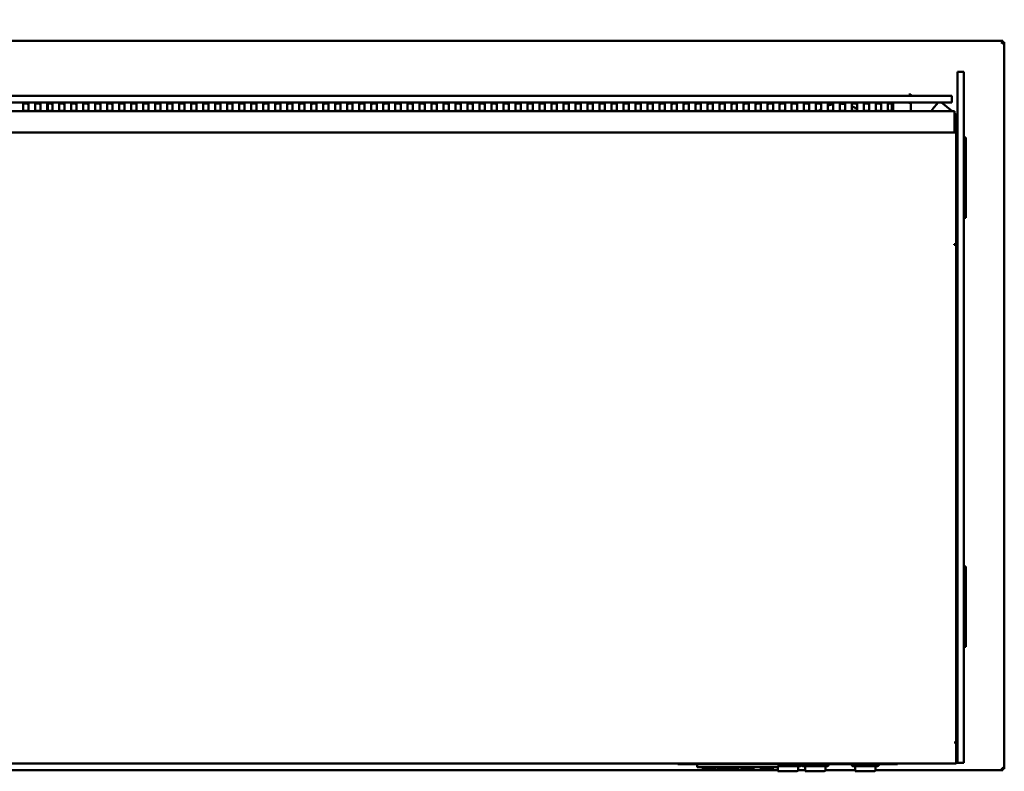
# Model space of a CAD drawing. Units: millimetres. Extents: x 82 to 7300, y 125 to 5125.
# Drawn here: x 4604 to 5523, y 3633 to 4334 of the extents above; entities that cross this region are included whole.
import ezdxf

# ---------------------------------------------------------------- set-up
doc = ezdxf.new("R2010")
doc.units = ezdxf.units.MM
doc.header["$LTSCALE"] = 25
doc.layers.add('Dimension (ISO)', color=7, linetype='Continuous', lineweight=25)
doc.layers.add('Visible (ISO)', color=7, linetype='Continuous', lineweight=50)
doc.styles.add('Note Text (ISO)', font='tahoma.ttf')
doc.dimstyles.new('Default (ISO)', dxfattribs={"dimscale": 25, "dimtxt": 2.5, "dimasz": 2.5, "dimexe": 1, "dimexo": 2, "dimgap": 0.762, "dimtad": 1, "dimtoh": 1, "dimdec": 1, "dimrnd": 1e-08, "dimzin": 0, "dimdsep": 46, "dimtxsty": 'Note Text (ISO)', "dimcen": 0.09, "dimdle": 10, "dimclrd": 256, "dimclre": 256, "dimclrt": 256, "dimadec": 1, "dimazin": 0, "dimtfac": 1.40208, "dimtmove": 0, "dimatfit": 3, "dimfxl": 1, "dimtolj": 1, "dimtzin": 0, "dimlwd": -1, "dimlwe": -1, "dimarcsym": 0})

# ---------------------------------------------------------------- blocks, each defined once
blk = doc.blocks.new('*D6')
at = {"layer": 'Defpoints', "color": 0, "transparency": 16777216}
for p in [(5522.53, 4430.75), (3708.53, 4312.86), (5522.53, 4312.86)]:
    blk.add_point(p, dxfattribs=at)
at = {"layer": 'Dimension (ISO)', "transparency": 16777216}
for p, q in [((3708.53, 4362.86), (3708.53, 4455.75)), ((5522.53, 4362.86), (5522.53, 4455.75)), ((3771.03, 4430.75), (5460.03, 4430.75))]:
    blk.add_line(p, q, dxfattribs=at)
for points in [[(3771.03, 4441.16), (3771.03, 4420.33), (3708.53, 4430.75)], [(5460.03, 4441.16), (5460.03, 4420.33), (5522.53, 4430.75)]]:
    blk.add_solid(points, dxfattribs=at)
at = {"layer": 'Dimension (ISO)', "transparency": 16777216, "insert": (4527.49, 4515.15), "char_height": 62.5, "attachment_point": 1, "style": 'Note Text (ISO)'}
blk.add_mtext('\\A1;1814', dxfattribs=at)

msp = doc.modelspace()

# ---------------------------------------------------------------- linework, layer by layer
at = {"layer": 'Visible (ISO)'}
for p, q in [((3709.87, 4314.2), (5521.19, 4314.2)), ((5521.19, 4314.2), (5520.19, 4312)), ((5520.19, 4312), (5521.19, 4313)), ((5520.33, 4311.86), (5520.19, 4312)), ((5520.33, 4311.86), (5522.53, 4312.86)), ((5520.33, 4311.86), (5521.33, 4312.86)), ((5521.19, 4313), (5521.19, 4314.2)), ((5521.19, 4312.72), (5521.19, 4313)), ((5521.33, 4312.86), (5522.53, 4312.86)), ((5522.53, 4312.86), (5522.53, 3635.54)), ((5478.73, 4285.3), (5478.73, 4251.77)), ((5478.73, 4285.3), (5484.73, 4285.3)), ((5484.73, 4251.77), (5484.73, 4285.3)), ((3767.53, 4262.8), (5463.53, 4262.8)), ((5434.53, 4265), (5434.53, 4265.01)), ((5434.53, 4265.01), (5434.54, 4265.01)), ((5434.53, 4262.8), (5434.53, 4265)), ((5434.53, 4264.2), (5434.54, 4264.2)), ((5435.23, 4263.2), (5434.53, 4263.2)), ((5434.54, 4265.01), (5434.54, 4264)), ((5435.23, 4263.2), (5435.23, 4262.8)), ((5436.34, 4262.86), (5435.23, 4262.86)), ((5473.53, 4262.8), (5463.53, 4262.8)), ((5473.53, 4256.8), (5473.53, 4262.8)), ((5463.53, 4256.8), (3767.53, 4256.8)), ((4607.43, 4248.59), (4607.43, 4255.32)), ((4612.43, 4255.32), (4612.43, 4248.59)), ((4618.63, 4248.59), (4618.63, 4255.32)), ((4623.63, 4255.32), (4623.63, 4248.59)), ((4629.83, 4248.59), (4629.83, 4255.32)), ((4630.53, 4255.59), (4630.53, 4249.2)), ((4634.83, 4255.32), (4634.83, 4248.59)), ((4641.03, 4248.59), (4641.03, 4255.32)), ((4646.03, 4255.32), (4646.03, 4248.59)), ((4652.23, 4248.59), (4652.23, 4255.32)), ((4657.23, 4255.32), (4657.23, 4248.59)), ((4663.43, 4248.59), (4663.43, 4255.32)), ((4668.43, 4255.32), (4668.43, 4248.59)), ((4674.63, 4248.59), (4674.63, 4255.32)), ((4679.63, 4255.32), (4679.63, 4248.59)), ((4685.83, 4248.59), (4685.83, 4255.32)), ((4690.83, 4255.32), (4690.83, 4248.59)), ((4697.03, 4248.59), (4697.03, 4255.32)), ((4702.03, 4255.32), (4702.03, 4248.59)), ((4708.23, 4248.59), (4708.23, 4255.32)), ((4713.23, 4255.32), (4713.23, 4248.59)), ((4719.43, 4248.59), (4719.43, 4255.32)), ((4724.43, 4255.32), (4724.43, 4248.59)), ((4730.63, 4248.59), (4730.63, 4255.32)), ((4735.63, 4255.32), (4735.63, 4248.59)), ((4741.83, 4248.59), (4741.83, 4255.32)), ((4746.83, 4255.32), (4746.83, 4248.59)), ((4753.03, 4248.59), (4753.03, 4255.32)), ((4758.03, 4255.32), (4758.03, 4248.59)), ((4764.23, 4248.59), (4764.23, 4255.32)), ((4769.23, 4255.32), (4769.23, 4248.59)), ((4775.43, 4248.59), (4775.43, 4255.32)), ((4780.43, 4255.32), (4780.43, 4248.59)), ((4786.63, 4248.59), (4786.63, 4255.32)), ((4791.63, 4255.32), (4791.63, 4248.59)), ((4797.83, 4248.59), (4797.83, 4255.32)), ((4802.83, 4255.32), (4802.83, 4248.59)), ((4809.03, 4248.59), (4809.03, 4255.32)), ((4814.03, 4255.32), (4814.03, 4248.59)), ((4820.23, 4248.59), (4820.23, 4255.32)), ((4825.23, 4255.32), (4825.23, 4248.59)), ((4831.43, 4248.59), (4831.43, 4255.32)), ((4836.43, 4255.32), (4836.43, 4248.59)), ((4842.63, 4248.59), (4842.63, 4255.32)), ((4847.63, 4255.32), (4847.63, 4248.59)), ((4853.83, 4248.59), (4853.83, 4255.32)), ((4858.83, 4255.32), (4858.83, 4248.59)), ((4865.03, 4248.59), (4865.03, 4255.32)), ((4870.03, 4255.32), (4870.03, 4248.59)), ((4876.23, 4248.59), (4876.23, 4255.32)), ((4881.23, 4255.32), (4881.23, 4248.59)), ((4887.43, 4248.59), (4887.43, 4255.32)), ((4892.43, 4255.32), (4892.43, 4248.59)), ((4898.63, 4248.59), (4898.63, 4255.32)), ((4903.63, 4255.32), (4903.63, 4248.59)), ((4909.83, 4248.59), (4909.83, 4255.32)), ((4914.83, 4255.32), (4914.83, 4248.59)), ((4921.03, 4248.59), (4921.03, 4255.32)), ((4926.03, 4255.32), (4926.03, 4248.59)), ((4932.23, 4248.59), (4932.23, 4255.32)), ((4937.23, 4255.32), (4937.23, 4248.59)), ((4943.43, 4248.59), (4943.43, 4255.32)), ((4948.43, 4255.32), (4948.43, 4248.59)), ((4954.63, 4248.59), (4954.63, 4255.32)), ((4959.63, 4255.32), (4959.63, 4248.59)), ((4965.83, 4248.59), (4965.83, 4255.32)), ((4970.83, 4255.32), (4970.83, 4248.59)), ((4977.03, 4248.59), (4977.03, 4255.32)), ((4982.03, 4255.32), (4982.03, 4248.59)), ((4988.23, 4248.59), (4988.23, 4255.32)), ((4993.23, 4255.32), (4993.23, 4248.59)), ((4999.43, 4248.59), (4999.43, 4255.32)), ((5004.43, 4255.32), (5004.43, 4248.59)), ((5010.63, 4248.59), (5010.63, 4255.32)), ((5015.63, 4255.32), (5015.63, 4248.59)), ((5021.83, 4248.59), (5021.83, 4255.32)), ((5026.83, 4255.32), (5026.83, 4248.59)), ((5033.03, 4248.59), (5033.03, 4255.32)), ((5038.03, 4255.32), (5038.03, 4248.59)), ((5044.23, 4248.59), (5044.23, 4255.32)), ((5049.23, 4255.32), (5049.23, 4248.59)), ((5055.43, 4248.59), (5055.43, 4255.32)), ((5060.43, 4255.32), (5060.43, 4248.59)), ((5066.63, 4248.59), (5066.63, 4255.32)), ((5071.63, 4255.32), (5071.63, 4248.59)), ((5077.83, 4248.59), (5077.83, 4255.32)), ((5082.83, 4255.32), (5082.83, 4248.59)), ((5089.03, 4248.59), (5089.03, 4255.32)), ((5094.03, 4255.32), (5094.03, 4248.59)), ((5100.23, 4248.59), (5100.23, 4255.32)), ((5105.23, 4255.32), (5105.23, 4248.59)), ((5111.43, 4248.59), (5111.43, 4255.32)), ((5116.43, 4255.32), (5116.43, 4248.59)), ((5122.63, 4248.59), (5122.63, 4255.32)), ((5127.63, 4255.32), (5127.63, 4248.59)), ((5133.83, 4248.59), (5133.83, 4255.32)), ((5138.83, 4255.32), (5138.83, 4248.59)), ((5145.03, 4248.59), (5145.03, 4255.32)), ((5150.03, 4255.32), (5150.03, 4248.59)), ((5156.23, 4248.59), (5156.23, 4255.32)), ((5161.23, 4255.32), (5161.23, 4248.59)), ((5167.43, 4248.59), (5167.43, 4255.32)), ((5172.43, 4255.32), (5172.43, 4248.59)), ((5178.63, 4248.59), (5178.63, 4255.32)), ((5183.63, 4255.32), (5183.63, 4248.59)), ((5189.83, 4248.59), (5189.83, 4255.32)), ((5194.83, 4255.32), (5194.83, 4248.59)), ((5201.03, 4248.59), (5201.03, 4255.32)), ((5206.03, 4255.32), (5206.03, 4248.59)), ((5212.23, 4248.59), (5212.23, 4255.32)), ((5217.23, 4255.32), (5217.23, 4248.59)), ((5223.43, 4248.59), (5223.43, 4255.32)), ((5228.43, 4255.32), (5228.43, 4248.59)), ((5234.63, 4248.59), (5234.63, 4255.32)), ((5239.63, 4255.32), (5239.63, 4248.59)), ((5245.83, 4248.59), (5245.83, 4255.32)), ((5250.83, 4255.32), (5250.83, 4248.59)), ((5257.03, 4248.59), (5257.03, 4255.32)), ((5262.03, 4255.32), (5262.03, 4248.59)), ((5268.23, 4248.59), (5268.23, 4255.32)), ((5273.23, 4255.32), (5273.23, 4248.59)), ((5279.43, 4248.59), (5279.43, 4255.32)), ((5284.43, 4255.32), (5284.43, 4248.59)), ((5290.63, 4248.59), (5290.63, 4255.32)), ((5295.63, 4255.32), (5295.63, 4248.59)), ((5301.83, 4248.59), (5301.83, 4255.32)), ((5306.83, 4255.32), (5306.83, 4248.59)), ((5313.03, 4248.59), (5313.03, 4255.32)), ((5318.03, 4255.32), (5318.03, 4248.59)), ((5324.23, 4248.59), (5324.23, 4255.32)), ((5329.23, 4255.32), (5329.23, 4248.59)), ((5335.43, 4248.59), (5335.43, 4255.32)), ((5340.43, 4255.32), (5340.43, 4248.59)), ((5346.63, 4248.59), (5346.63, 4255.32)), ((5351.63, 4255.32), (5351.63, 4248.59)), ((5357.83, 4248.59), (5357.83, 4255.32)), ((5362.83, 4255.32), (5362.83, 4248.59)), ((5369.03, 4248.59), (5369.03, 4255.32)), ((5374.03, 4255.32), (5374.03, 4248.59)), ((5380.23, 4248.59), (5380.23, 4255.32)), ((5385.23, 4255.32), (5385.23, 4248.59)), ((5391.43, 4248.59), (5391.43, 4255.32)), ((5396.43, 4255.32), (5396.43, 4248.59)), ((5402.63, 4248.59), (5402.63, 4255.32)), ((5407.63, 4255.32), (5407.63, 4248.59)), ((5413.83, 4248.59), (5413.83, 4255.32)), ((5417.53, 4248.84), (5417.53, 4255.66)), ((5418.83, 4255.32), (5418.83, 4248.59)), ((5433.39, 4256.28), (5433.53, 4256.26)), ((5433.53, 4256.26), (5433.53, 4256.33)), ((5435.23, 4256.8), (5435.23, 4249.2)), ((5435.33, 4248.59), (5435.33, 4256.8)), ((5455.53, 4250.35), (5460.85, 4256.8)), ((5463.53, 4256.8), (5473.53, 4256.8)), ((5473.96, 4248.59), (5464.1, 4256.8)), ((5478.73, 4175.63), (5478.73, 4251.77)), ((5484.73, 4251.77), (5484.73, 4175.63)), ((5476.03, 4248.59), (3755.03, 4248.59)), ((4630.53, 4249.2), (4630.53, 4248.91)), ((5455.3, 4249.74), (5455.3, 4248.59)), ((5476.03, 4247.79), (5476.03, 4248.59)), ((5476.03, 4247.79), (5476.03, 4229.29)), ((5476.93, 4246.12), (5476.03, 4246.86)), ((5477.53, 4244.83), (5477.53, 4239.77)), ((5477.53, 4239.77), (5477.53, 4233.12)), ((5478.73, 4239.77), (5477.53, 4239.77)), ((5477.53, 4233.12), (5477.53, 4175.63)), ((5478.73, 4175.63), (5478.73, 4233.12)), ((5477.53, 4228.7), (3753.53, 4228.7)), ((5476.03, 4228.7), (5476.03, 4229.29)), ((5486.53, 4224.2), (5484.73, 4224.2)), ((5486.53, 4224.2), (5486.53, 4223.32)), ((5486.53, 4219.82), (5486.53, 4223.32)), ((5486.53, 4153.59), (5486.53, 4219.82)), ((5477.53, 4175.63), (5477.53, 4140.2)), ((5478.73, 4140.2), (5478.73, 4175.63)), ((5478.73, 4140.2), (5478.73, 4175.63)), ((5484.73, 4175.63), (5484.73, 4140.2)), ((5486.53, 4150.08), (5486.53, 4153.59)), ((5486.53, 4149.2), (5484.73, 4149.2)), ((5486.53, 4150.08), (5486.53, 4149.2)), ((5477.53, 3646.2), (5477.53, 4140.2)), ((5478.73, 3646.2), (5478.73, 4140.2)), ((5478.73, 3646.2), (5478.73, 4140.2)), ((5484.73, 4140.2), (5484.73, 3646.2)), ((5475.83, 4124.6), (5477.53, 4124.6)), ((5475.83, 4124.6), (5475.83, 4124.03)), ((5477.53, 4124.37), (5475.83, 4124.37)), ((5477.53, 4124.03), (5475.83, 4124.03)), ((5476.33, 4124.03), (5476.33, 4124.37)), ((5486.53, 3824.2), (5484.73, 3824.2)), ((5486.53, 3824.2), (5486.53, 3823.32)), ((5486.53, 3819.82), (5486.53, 3823.32)), ((5486.53, 3753.59), (5486.53, 3819.82)), ((5486.53, 3749.2), (5484.73, 3749.2)), ((5486.53, 3750.08), (5486.53, 3753.59)), ((5486.53, 3750.08), (5486.53, 3749.2)), ((5475.82, 3660.2), (5475.83, 3660.2)), ((5475.82, 3660.19), (5475.82, 3660.2)), ((5477.53, 3660.19), (5475.82, 3660.19)), ((5475.83, 3660.2), (5477.53, 3660.2)), ((5476.33, 3660.2), (5476.33, 3660.19)), ((5477.53, 3642.28), (5477.53, 3646.2)), ((5478.73, 3646.2), (5478.73, 3641.2)), ((5478.73, 3641.2), (5478.73, 3646.2)), ((5484.73, 3646.2), (5484.73, 3641.2)), ((5477.53, 3640.5), (3753.53, 3640.5)), ((5218.03, 3640.5), (5218.03, 3640)), ((5221.03, 3640), (5218.03, 3640)), ((5221.03, 3640), (5420.03, 3640)), ((5236.03, 3640), (5236.03, 3639)), ((5236.03, 3637), (5236.03, 3639)), ((5236.03, 3637), (5312.03, 3637)), ((5241.53, 3637), (5241.53, 3635.5)), ((5252.53, 3637), (5252.53, 3635.5)), ((5254.09, 3637), (5254.09, 3636.5)), ((5257.29, 3636.5), (5254.09, 3636.5)), ((5260.49, 3636.5), (5257.29, 3636.5)), ((5259.53, 3636.5), (5259.53, 3635.5)), ((5260.49, 3637), (5260.49, 3636.5)), ((5261.6, 3637), (5261.6, 3636.5)), ((5264.8, 3636.5), (5261.6, 3636.5)), ((5267.99, 3636.5), (5264.8, 3636.5)), ((5267.99, 3637), (5267.99, 3636.5)), ((5269.38, 3637), (5269.38, 3636.5)), ((5269.47, 3636.5), (5269.38, 3636.5)), ((5269.47, 3637), (5269.47, 3636.5)), ((5269.79, 3636.5), (5269.47, 3636.5)), ((5269.79, 3637), (5269.79, 3636.5)), ((5275.27, 3636.5), (5269.79, 3636.5)), ((5270.53, 3636.5), (5270.53, 3635.5)), ((5275.27, 3637), (5275.27, 3636.5)), ((5275.33, 3636.5), (5275.27, 3636.5)), ((5275.33, 3637), (5275.33, 3636.5)), ((5277.53, 3637), (5277.53, 3635.5)), ((5288.53, 3637), (5288.53, 3635.5)), ((5295.53, 3637), (5295.53, 3635.5)), ((5306.53, 3637), (5306.53, 3635.5)), ((5311.18, 3637), (5311.18, 3634.22)), ((5312.03, 3640), (5312.03, 3639)), ((5312.03, 3639), (5312.03, 3637)), ((5312.03, 3638), (5332.18, 3638)), ((5330.18, 3634.22), (5330.18, 3638)), ((5333.18, 3639), (5333.18, 3640)), ((5333.68, 3639), (5333.68, 3640)), ((5334.68, 3638), (5357.68, 3638)), ((5336.68, 3638), (5336.68, 3634.22)), ((5355.68, 3634.22), (5355.68, 3638)), ((5358.68, 3639), (5358.68, 3640)), ((5380.38, 3639), (5380.38, 3640)), ((5381.38, 3638), (5404.38, 3638)), ((5383.38, 3638), (5383.38, 3634.22)), ((5402.38, 3634.22), (5402.38, 3638)), ((5405.38, 3639), (5405.38, 3640)), ((5423.03, 3640), (5420.03, 3640)), ((5423.03, 3640), (5423.03, 3640.5)), ((5477.53, 3642.2), (5477.53, 3642.28)), ((5477.53, 3640.5), (5477.53, 3642.2)), ((5477.53, 3641.2), (5478.73, 3641.2)), ((5478.73, 3641.2), (5484.73, 3641.2)), ((5520.19, 3636.4), (5520.33, 3636.54)), ((5520.19, 3636.4), (5521.19, 3634.2)), ((5520.19, 3636.4), (5521.19, 3635.4)), ((5522.53, 3635.54), (5520.33, 3636.54)), ((5520.33, 3636.54), (5521.33, 3635.54)), ((5311.18, 3634.2), (3709.87, 3634.2)), ((5252.53, 3635.5), (5241.53, 3635.5)), ((5270.53, 3635.5), (5259.53, 3635.5)), ((5288.53, 3635.5), (5277.53, 3635.5)), ((5306.53, 3635.5), (5295.53, 3635.5)), ((5311.18, 3634.03), (5311.18, 3634.22)), ((5329.18, 3633.22), (5311.99, 3633.22)), ((5336.68, 3634.2), (5330.18, 3634.2)), ((5336.68, 3634.03), (5336.68, 3634.22)), ((5354.68, 3633.22), (5337.49, 3633.22)), ((5383.38, 3634.2), (5355.68, 3634.2)), ((5383.38, 3634.03), (5383.38, 3634.22)), ((5401.38, 3633.22), (5384.19, 3633.22)), ((5521.19, 3634.2), (5402.38, 3634.2)), ((5521.19, 3635.69), (5521.19, 3635.4)), ((5521.19, 3635.4), (5521.19, 3634.2)), ((5521.33, 3635.54), (5522.53, 3635.54))]:
    msp.add_line(p, q, dxfattribs=at)
for centre, radius, start, end in [((5434.53, 4262), 2, 23.57818, 89.71352), ((5368.53, 4225.69), 30, 100.95278, 110.89563), ((5368.53, 4225.69), 30, 79.43602, 86.83111), ((5368.53, 4225.69), 30, 56.17441, 67.0455), ((5368.53, 4225.69), 30, 124.28663, 129.63224), ((5433.53, 4249.2), 1.7, 338.90631, 0), ((5332.18, 3639), 1, 270, 0), ((5334.68, 3639), 1, 180, 270), ((5357.68, 3639), 1, 270, 0), ((5381.38, 3639), 1, 180, 270), ((5404.38, 3639), 1, 270, 0), ((5329.18, 3634.22), 1, 270, 0), ((5354.68, 3634.22), 1, 270, 0), ((5401.38, 3634.22), 1, 270, 0)]:
    msp.add_arc(centre, radius, start, end, dxfattribs=at)
for centre, major_axis, ratio, start_param, end_param in [((4609.93, 4255.32), (-2.5, 0), 0.152057, 3.141593, 6.283185), ((4621.13, 4255.32), (-2.5, 0), 0.152057, 3.141593, 6.283185), ((4632.33, 4255.32), (-2.5, 0), 0.152057, 3.141593, 6.283185), ((4643.53, 4255.32), (-2.5, 0), 0.152057, 3.141593, 6.283185), ((4654.73, 4255.32), (-2.5, 0), 0.152057, 3.141593, 6.283185), ((4665.93, 4255.32), (-2.5, 0), 0.152057, 3.141593, 6.283185), ((4677.13, 4255.32), (-2.5, 0), 0.152057, 3.141593, 6.283185), ((4688.33, 4255.32), (-2.5, 0), 0.152057, 3.141593, 6.283185), ((4699.53, 4255.32), (-2.5, 0), 0.152057, 3.141593, 6.283185), ((4710.73, 4255.32), (-2.5, 0), 0.152057, 3.141593, 6.283185), ((4721.93, 4255.32), (-2.5, 0), 0.152057, 3.141593, 6.283185), ((4733.13, 4255.32), (-2.5, 0), 0.152057, 3.141593, 6.283185), ((4744.33, 4255.32), (-2.5, 0), 0.152057, 3.141593, 6.283185), ((4755.53, 4255.32), (-2.5, 0), 0.152057, 3.141593, 6.283185), ((4766.73, 4255.32), (-2.5, 0), 0.152057, 3.141593, 6.283185), ((4777.93, 4255.32), (-2.5, 0), 0.152057, 3.141593, 6.283185), ((4789.13, 4255.32), (-2.5, 0), 0.152057, 3.141593, 6.283185), ((4800.33, 4255.32), (-2.5, 0), 0.152057, 3.141593, 6.283185), ((4811.53, 4255.32), (-2.5, 0), 0.152057, 3.141593, 6.283185), ((4822.73, 4255.32), (-2.5, 0), 0.152057, 3.141593, 6.283185), ((4833.93, 4255.32), (-2.5, 0), 0.152057, 3.141593, 6.283185), ((4845.13, 4255.32), (-2.5, 0), 0.152057, 3.141593, 6.283185), ((4856.33, 4255.32), (-2.5, 0), 0.152057, 3.141593, 6.283185), ((4867.53, 4255.32), (-2.5, 0), 0.152057, 3.141593, 6.283185), ((4878.73, 4255.32), (-2.5, 0), 0.152057, 3.141593, 6.283185), ((4889.93, 4255.32), (-2.5, 0), 0.152057, 3.141593, 6.283185), ((4901.13, 4255.32), (-2.5, 0), 0.152057, 3.141593, 6.283185), ((4912.33, 4255.32), (-2.5, 0), 0.152057, 3.141593, 6.283185), ((4923.53, 4255.32), (-2.5, 0), 0.152057, 3.141593, 6.283185), ((4934.73, 4255.32), (-2.5, 0), 0.152057, 3.141593, 6.283185), ((4945.93, 4255.32), (-2.5, 0), 0.152057, 3.141593, 6.283185), ((4957.13, 4255.32), (-2.5, 0), 0.152057, 3.141593, 6.283185), ((4968.33, 4255.32), (-2.5, 0), 0.152057, 3.141593, 6.283185), ((4979.53, 4255.32), (-2.5, 0), 0.152057, 3.141593, 6.283185), ((4990.73, 4255.32), (-2.5, 0), 0.152057, 3.141593, 6.283185), ((5001.93, 4255.32), (-2.5, 0), 0.152057, 3.141593, 6.283185), ((5013.13, 4255.32), (-2.5, 0), 0.152057, 3.141593, 6.283185), ((5024.33, 4255.32), (-2.5, 0), 0.152057, 3.141593, 6.283185), ((5035.53, 4255.32), (-2.5, 0), 0.152057, 3.141593, 6.283185), ((5046.73, 4255.32), (-2.5, 0), 0.152057, 3.141593, 6.283185), ((5057.93, 4255.32), (-2.5, 0), 0.152057, 3.141593, 6.283185), ((5069.13, 4255.32), (-2.5, 0), 0.152057, 3.141593, 6.283185), ((5080.33, 4255.32), (-2.5, 0), 0.152057, 3.141593, 6.283185), ((5091.53, 4255.32), (-2.5, 0), 0.152057, 3.141593, 6.283185), ((5102.73, 4255.32), (-2.5, 0), 0.152057, 3.141593, 6.283185), ((5113.93, 4255.32), (-2.5, 0), 0.152057, 3.141593, 6.283185), ((5125.13, 4255.32), (-2.5, 0), 0.152057, 3.141593, 6.283185), ((5136.33, 4255.32), (-2.5, 0), 0.152057, 3.141593, 6.283185), ((5147.53, 4255.32), (-2.5, 0), 0.152057, 3.141593, 6.283185), ((5158.73, 4255.32), (-2.5, 0), 0.152057, 3.141593, 6.283185), ((5169.93, 4255.32), (-2.5, 0), 0.152057, 3.141593, 6.283185), ((5181.13, 4255.32), (-2.5, 0), 0.152057, 3.141593, 6.283185), ((5192.33, 4255.32), (-2.5, 0), 0.152057, 3.141593, 6.283185), ((5203.53, 4255.32), (-2.5, 0), 0.152057, 3.141593, 6.283185), ((5214.73, 4255.32), (-2.5, 0), 0.152057, 3.141593, 6.283185), ((5225.93, 4255.32), (-2.5, 0), 0.152057, 3.141593, 6.283185), ((5237.13, 4255.32), (-2.5, 0), 0.152057, 3.141593, 6.283185), ((5248.33, 4255.32), (-2.5, 0), 0.152057, 3.141593, 6.283185), ((5259.53, 4255.32), (-2.5, 0), 0.152057, 3.141593, 6.283185), ((5270.73, 4255.32), (-2.5, 0), 0.152057, 3.141593, 6.283185), ((5281.93, 4255.32), (-2.5, 0), 0.152057, 3.141593, 6.283185), ((5293.13, 4255.32), (-2.5, 0), 0.152057, 3.141593, 6.283185), ((5304.33, 4255.32), (-2.5, 0), 0.152057, 3.141593, 6.283185), ((5315.53, 4255.32), (-2.5, 0), 0.152057, 3.141593, 6.283185), ((5326.73, 4255.32), (-2.5, 0), 0.152057, 3.141593, 6.283185), ((5337.93, 4255.32), (-2.5, 0), 0.152057, 3.141593, 6.283185), ((5349.13, 4255.32), (-2.5, 0), 0.152057, 3.141593, 6.283185), ((5360.33, 4255.32), (-2.5, 0), 0.152057, 3.141593, 6.283185), ((5371.53, 4255.32), (-2.5, 0), 0.152057, 3.141593, 6.283185), ((5382.73, 4255.32), (-2.5, 0), 0.152057, 3.141593, 6.283185), ((5393.93, 4255.32), (-2.5, 0), 0.152057, 3.141593, 6.283185), ((5405.13, 4255.32), (-2.5, 0), 0.152057, 3.141593, 6.283185), ((5416.33, 4255.32), (-2.5, 0), 0.152057, 3.141593, 6.283185), ((4609.93, 4249.17), (-2.5, 0), 0.152057, 0, 3.141593), ((4621.13, 4249.17), (-2.5, 0), 0.152057, 0, 3.141593), ((4632.33, 4249.17), (-2.5, 0), 0.152057, 0, 3.141593), ((4643.53, 4249.17), (-2.5, 0), 0.152057, 0, 3.141593), ((4654.73, 4249.17), (-2.5, 0), 0.152057, 0, 3.141593), ((4665.93, 4249.17), (-2.5, 0), 0.152057, 0, 3.141593), ((4677.13, 4249.17), (-2.5, 0), 0.152057, 0, 3.141593), ((4688.33, 4249.17), (-2.5, 0), 0.152057, 0, 3.141593), ((4699.53, 4249.17), (-2.5, 0), 0.152057, 0, 3.141593), ((4710.73, 4249.17), (-2.5, 0), 0.152057, 0, 3.141593), ((4721.93, 4249.17), (-2.5, 0), 0.152057, 0, 3.141593), ((4733.13, 4249.17), (-2.5, 0), 0.152057, 0, 3.141593), ((4744.33, 4249.17), (-2.5, 0), 0.152057, 0, 3.141593), ((4755.53, 4249.17), (-2.5, 0), 0.152057, 0, 3.141593), ((4766.73, 4249.17), (-2.5, 0), 0.152057, 0, 3.141593), ((4777.93, 4249.17), (-2.5, 0), 0.152057, 0, 3.141593), ((4789.13, 4249.17), (-2.5, 0), 0.152057, 0, 3.141593), ((4800.33, 4249.17), (-2.5, 0), 0.152057, 0, 3.141593), ((4811.53, 4249.17), (-2.5, 0), 0.152057, 0, 3.141593), ((4822.73, 4249.17), (-2.5, 0), 0.152057, 0, 3.141593), ((4833.93, 4249.17), (-2.5, 0), 0.152057, 0, 3.141593), ((4845.13, 4249.17), (-2.5, 0), 0.152057, 0, 3.141593), ((4856.33, 4249.17), (-2.5, 0), 0.152057, 0, 3.141593), ((4867.53, 4249.17), (-2.5, 0), 0.152057, 0, 3.141593), ((4878.73, 4249.17), (-2.5, 0), 0.152057, 0, 3.141593), ((4889.93, 4249.17), (-2.5, 0), 0.152057, 0, 3.141593), ((4901.13, 4249.17), (-2.5, 0), 0.152057, 0, 3.141593), ((4912.33, 4249.17), (-2.5, 0), 0.152057, 0, 3.141593), ((4923.53, 4249.17), (-2.5, 0), 0.152057, 0, 3.141593), ((4934.73, 4249.17), (-2.5, 0), 0.152057, 0, 3.141593), ((4945.93, 4249.17), (-2.5, 0), 0.152057, 0, 3.141593), ((4957.13, 4249.17), (-2.5, 0), 0.152057, 0, 3.141593), ((4968.33, 4249.17), (-2.5, 0), 0.152057, 0, 3.141593), ((4979.53, 4249.17), (-2.5, 0), 0.152057, 0, 3.141593), ((4990.73, 4249.17), (-2.5, 0), 0.152057, 0, 3.141593), ((5001.93, 4249.17), (-2.5, 0), 0.152057, 0, 3.141593), ((5013.13, 4249.17), (-2.5, 0), 0.152057, 0, 3.141593), ((5024.33, 4249.17), (-2.5, 0), 0.152057, 0, 3.141593), ((5035.53, 4249.17), (-2.5, 0), 0.152057, 0, 3.141593), ((5046.73, 4249.17), (-2.5, 0), 0.152057, 0, 3.141593), ((5057.93, 4249.17), (-2.5, 0), 0.152057, 0, 3.141593), ((5069.13, 4249.17), (-2.5, 0), 0.152057, 0, 3.141593), ((5080.33, 4249.17), (-2.5, 0), 0.152057, 0, 3.141593), ((5091.53, 4249.17), (-2.5, 0), 0.152057, 0, 3.141593), ((5102.73, 4249.17), (-2.5, 0), 0.152057, 0, 3.141593), ((5113.93, 4249.17), (-2.5, 0), 0.152057, 0, 3.141593), ((5125.13, 4249.17), (-2.5, 0), 0.152057, 0, 3.141593), ((5136.33, 4249.17), (-2.5, 0), 0.152057, 0, 3.141593), ((5147.53, 4249.17), (-2.5, 0), 0.152057, 0, 3.141593), ((5158.73, 4249.17), (-2.5, 0), 0.152057, 0, 3.141593), ((5169.93, 4249.17), (-2.5, 0), 0.152057, 0, 3.141593), ((5181.13, 4249.17), (-2.5, 0), 0.152057, 0, 3.141593), ((5192.33, 4249.17), (-2.5, 0), 0.152057, 0, 3.141593), ((5203.53, 4249.17), (-2.5, 0), 0.152057, 0, 3.141593), ((5214.73, 4249.17), (-2.5, 0), 0.152057, 0, 3.141593), ((5225.93, 4249.17), (-2.5, 0), 0.152057, 0, 3.141593), ((5237.13, 4249.17), (-2.5, 0), 0.152057, 0, 3.141593), ((5248.33, 4249.17), (-2.5, 0), 0.152057, 0, 3.141593), ((5259.53, 4249.17), (-2.5, 0), 0.152057, 0, 3.141593), ((5270.73, 4249.17), (-2.5, 0), 0.152057, 0, 3.141593), ((5281.93, 4249.17), (-2.5, 0), 0.152057, 0, 3.141593), ((5293.13, 4249.17), (-2.5, 0), 0.152057, 0, 3.141593), ((5304.33, 4249.17), (-2.5, 0), 0.152057, 0, 3.141593), ((5315.53, 4249.17), (-2.5, 0), 0.152057, 0, 3.141593), ((5326.73, 4249.17), (-2.5, 0), 0.152057, 0, 3.141593), ((5337.93, 4249.17), (-2.5, 0), 0.152057, 0, 3.141593), ((5349.13, 4249.17), (-2.5, 0), 0.152057, 0, 3.141593), ((5360.33, 4249.17), (-2.5, 0), 0.152057, 0, 3.141593), ((5371.53, 4249.17), (-2.5, 0), 0.152057, 0, 3.141593), ((5382.73, 4249.17), (-2.5, 0), 0.152057, 0, 3.141593), ((5393.93, 4249.17), (-2.5, 0), 0.152057, 0, 3.141593), ((5405.13, 4249.17), (-2.5, 0), 0.152057, 0, 3.141593), ((5416.33, 4249.17), (-2.5, 0), 0.152057, 0, 3.141593), ((5433.53, 4249.2), (1.7, 0), 0.988372, 5.910489, 6.283185), ((5475.83, 4244.83), (1.7, 0), 0.993042, 0, 0.872665), ((5312.18, 3634.22), (-0.773, -0.773), 0.819804, 5.596485, 6.969886), ((5337.68, 3634.22), (-0.773, -0.773), 0.819804, 5.596485, 6.969886), ((5384.38, 3634.22), (-0.773, -0.773), 0.819804, 5.596485, 6.969886)]:
    msp.add_ellipse(centre, major_axis=major_axis, ratio=ratio, start_param=start_param, end_param=end_param, dxfattribs=at)
for points in [[(5433.53, 4256.33), (5433.49, 4256.31), (5433.44, 4256.29), (5433.39, 4256.28)], [(5433.53, 4256.33), (5433.64, 4256.39), (5433.75, 4256.47), (5433.85, 4256.59)], [(5433.53, 4256.26), (5433.61, 4256.27), (5433.69, 4256.28), (5433.77, 4256.3)], [(5433.85, 4256.59), (5433.91, 4256.65), (5433.97, 4256.72), (5434.02, 4256.8)], [(5434.68, 4256.8), (5434.63, 4256.76), (5434.58, 4256.71), (5434.53, 4256.67)]]:
    msp.add_open_spline(points, degree=3, dxfattribs=at)
for points, knots in [([(5434.53, 4256.67), (5434.39, 4256.55), (5434.23, 4256.46), (5434.06, 4256.39), (5433.96, 4256.35), (5433.87, 4256.32), (5433.77, 4256.3)], [-0.458802, -0.458802, -0.458802, -0.458802, -0.2308599, -0.2308599, -0.2308599, -0.1047425, -0.1047425, -0.1047425, -0.1047425]), ([(5455.3, 4249.74), (5455.3, 4249.83), (5455.32, 4249.92), (5455.36, 4250.08), (5455.39, 4250.14), (5455.45, 4250.25), (5455.49, 4250.3), (5455.53, 4250.35)], [0.23394021, 0.23394021, 0.23394021, 0.23394021, 0.26229762, 0.26229762, 0.28150355, 0.28150355, 0.30070479, 0.30070479, 0.30070479, 0.30070479])]:
    msp.add_open_spline(points, degree=3, knots=knots, dxfattribs=at)

# ---------------------------------------------------------------- dimensions: what is measured, and where the dimension line sits
at = {"layer": 'Dimension (ISO)'}
dim = msp.add_linear_dim(base=(5522.53, 4430.75), p1=(3708.53, 4312.86), p2=(5522.53, 4312.86), dimstyle='Default (ISO)', override={"dimgap": 0.762, "dimtoh": 0, "dimdec": 0, "dimtol": 0, "dimlim": 0, "dimtp": 0, "dimtm": 0, "dimtdec": 2, "dimtofl": 0, "dimatfit": 1}, dxfattribs=at)
dim.commit()
dim.dimension.update_dxf_attribs({"geometry": '*D6', "text_midpoint": (4615.53, 4430.75), "dimtype": 160})

doc.saveas('drawing.dxf')
